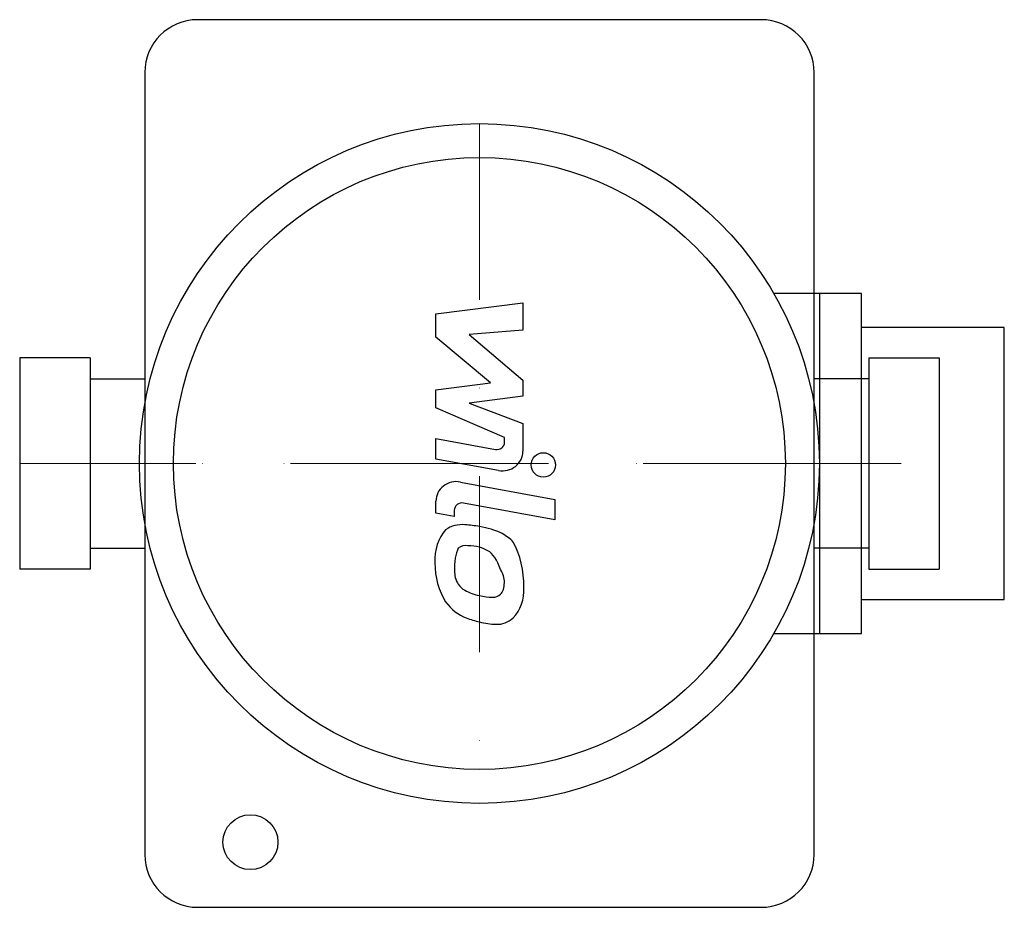
# Model space of a CAD drawing. Extents: x -130 to 149, y -126 to 126.
import ezdxf

# ---------------------------------------------------------------- set-up
doc = ezdxf.new("R2010")
doc.units = 0
doc.header["$LTSCALE"] = 100
doc.linetypes.add('DASHDOT', pattern=[1, 0.5, -0.25, 0, -0.25])
doc.layers.get('0').update_dxf_attribs({"color": 124})
doc.layers.add('CP_AXIS', color=143, linetype='DASHDOT', lineweight=18)
doc.layers.add('CP_DETAL', color=33, linetype='Continuous')

msp = doc.modelspace()

# ---------------------------------------------------------------- linework, layer by layer
for p, q in [((80, 126), (-80, 126)), ((-95, 111), (-95, -111)), ((95, -111), (95, 111)), ((108.42, 48.25), (83.57, 48.25)), ((96.5, 48.25), (96.5, -48.25)), ((108.42, -48.25), (108.42, 48.25)), ((149, 38.6), (108.42, 38.6)), ((149, -38.6), (149, 38.6)), ((-130.5, 30), (-130.5, -30)), ((-110.5, 30), (-130.5, 30)), ((-110.5, 30), (-110.5, -30)), ((110.5, 30), (110.5, -30)), ((110.5, 30), (130.5, 30)), ((130.5, 30), (130.5, -30)), ((-110.5, 24), (-95, 24)), ((110.5, 24), (95, 24)), ((-110.5, -24), (-95, -24)), ((110.5, -24), (95, -24)), ((-110.5, -30), (-130.5, -30)), ((110.5, -30), (130.5, -30)), ((108.42, -38.6), (149, -38.6)), ((83.57, -48.25), (108.42, -48.25)), ((-80, -126), (80, -126))]:
    msp.add_line(p, q)
for centre, radius in [((-65, 107.5), 0), ((65, 107.5), 0), ((0, 0), 96.5), ((0, 0), 86.85), ((-65, -107.5), 7.8), ((65, -107.5), 0)]:
    msp.add_circle(centre, radius)
for centre, start, end in [((-80, 111), 90, 180), ((80, 111), 0, 90), ((-80, -111), 180, 270), ((80, -111), 270, 0)]:
    msp.add_arc(centre, 15, start, end)
at = {"layer": 'CP_AXIS'}
for p, q in [((0, 96.5), (0, -96.5)), ((-130.5, 0), (130.5, 0)), ((96.5, 0), (-96.5, 0))]:
    msp.add_line(p, q, dxfattribs=at)
at = {"layer": 'CP_DETAL'}
for p, q in [((-12.34, 42.47), (12.34, 45.65)), ((12.34, 45.65), (12.34, 37.89)), ((-12.34, 35.9), (-12.34, 42.47)), ((12.34, 37.89), (-2.91, 36.65)), ((-2.91, 36.65), (12.34, 23.69)), ((3.15, 22.93), (-12.34, 35.9)), ((-12.34, 20.89), (3.15, 22.93)), ((12.34, 23.69), (12.34, 19.13)), ((-12.34, 15.8), (-12.34, 20.89)), ((12.34, 19.13), (-2.91, 17.14)), ((-2.91, 17.14), (12.34, 11.31)), ((7.13, 7.41), (-12.34, 15.8)), ((12.34, 11.31), (12.36, 3.47)), ((-12.36, 7.07), (4.53, 4)), ((-12.36, 1.25), (-12.36, 7.07)), ((7.14, 6.05), (7.13, 7.41)), ((5.4, -1.98), (-12.36, 1.25)), ((-5.37, -5.26), (21.39, -10.18)), ((-12.34, -14.11), (-12.34, -10.69)), ((21.39, -10.18), (21.39, -16.01)), ((-7.13, -13.28), (-7.13, -15.07)), ((21.39, -16.01), (-4.52, -11.24)), ((-7.13, -15.07), (-12.34, -14.11))]:
    msp.add_line(p, q, dxfattribs=at)
msp.add_circle((18.14, -0.4), 3.46, dxfattribs=at)
for centre, major_axis, ratio, start_param, end_param in [((4.94, 6.04), (-2.19, 0), 0.946746, 1.381048, 3.142223), ((6.51, 3.46), (-5.85, 0), 0.946746, 1.381363, 3.143507), ((-6.49, -10.69), (-5.85, 0), 0.946746, -1.76271, 0), ((-4.94, -13.28), (-2.19, 0), 0.946746, -1.76271, 0), ((-4.37, -27.38), (0, 11.05), 0.749088, 0.682731, 1.644817), ((-5, -24.62), (-7.67, 0), 0.946746, -1.685238, -0.928686), ((-5.9, -45.09), (-29.3, 0), 0.946746, -1.774419, -1.631431), ((-3.33, -38.14), (-21.62, 0), 0.946746, -2.040088, -1.726581), ((0.85, -29.4), (-11.5, 0), 0.946746, -2.434846, -2.079303), ((0.38, -34.96), (0, 19.16), 0.639167, 4.700672, 5.431436), ((-3.98, -29.87), (0, 7.7), 0.403895, 0.702566, 1.65345), ((-3.74, -26.96), (-3.86, 0), 0.946746, -1.69184, -0.948198), ((-4.45, -43.44), (-21.27, 0), 0.946746, -1.782835, -1.626096), ((-6.27, -85.44), (0, 62.8), 0.533987, -0.261617, -0.18873), ((1.09, -41.9), (0, 17.47), 0.379682, -0.83213, -0.199935), ((-0.05, -28.29), (0, 16.87), 0.745165, 1.565103, 2.28008), ((3.78, -29.53), (0, 13.3), 0.818581, 1.64383, 1.784252), ((2.55, -33.74), (0, 5.54), 0.818581, 4.689602, 5.420936), ((-2.53, -30.71), (0, 5.54), 0.818581, 1.871642, 2.273785), ((-1.8, -29.81), (0, 6.8), 0.818581, 2.288791, 2.702053), ((3.23, -15.16), (0, 22.69), 0.818581, 2.731968, 2.968164), ((4.28, -34.55), (0, 3.32), 0.818581, 3.820384, 4.339285), ((2.95, -33.98), (0, 5.05), 0.818581, 4.352223, 4.734788), ((4.15, -35.87), (0, 10.38), 0.818581, 3.837325, 4.778498), ((4.36, -9.29), (0, 28.71), 0.818581, 2.95617, 3.115053), ((3.83, -33.49), (0, 4.5), 0.818581, 3.114985, 3.768742), ((-0.36, -29.48), (0, 14.94), 0.818581, 2.286421, 2.863358), ((6.84, -1.45), (0, 44.31), 0.818581, 2.845993, 2.952408), ((5.1, -36.53), (0, 9.13), 0.818581, 3.093029, 3.785927), ((5.28, -15.33), (0, 30.33), 0.818581, 2.928393, 3.119927)]:
    msp.add_ellipse(centre, major_axis=major_axis, ratio=ratio, start_param=start_param, end_param=end_param, dxfattribs=at)

doc.saveas('drawing.dxf')
